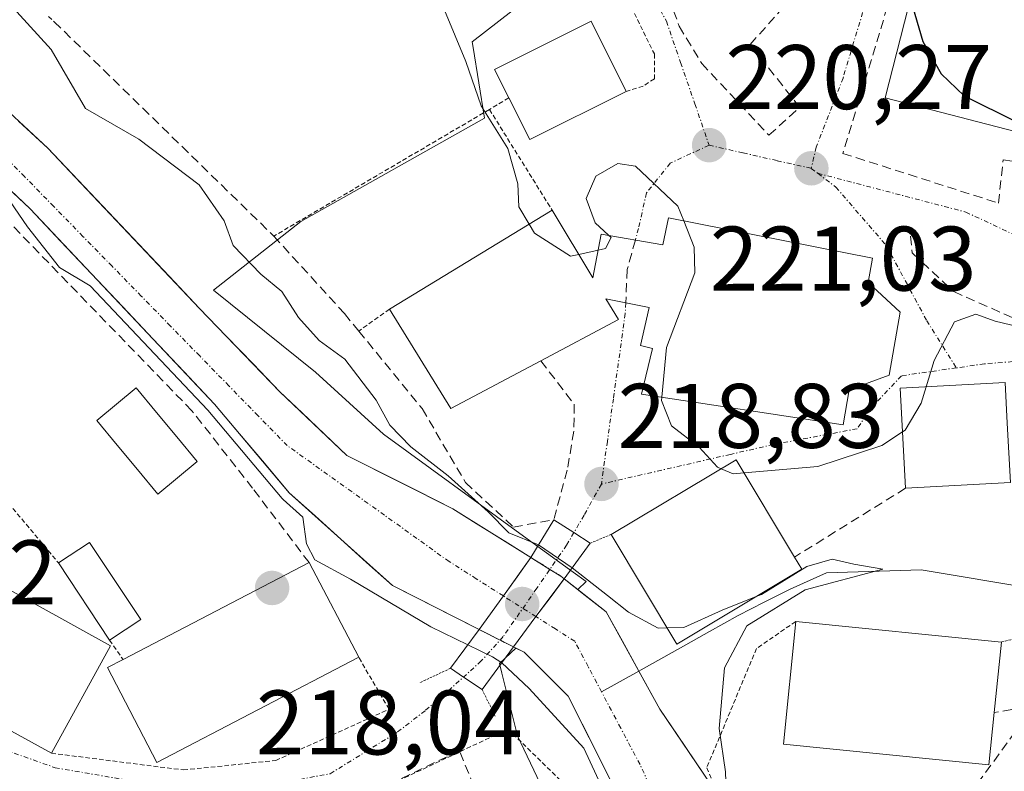
# Model space of a CAD drawing. Units: metres. Extents: x 579755 to 583177, y 4763598 to 4765952.
# Drawn here: x 582674 to 582782, y 4765461 to 4765543 of the extents above; entities that cross this region are included whole.
import ezdxf
from ezdxf.enums import TextEntityAlignment as Align

# ---------------------------------------------------------------- set-up
doc = ezdxf.new("R2010")
doc.units = ezdxf.units.M
doc.header["$MEASUREMENT"] = 0
for name, pattern in [('TRAZO_Y_PUNTO', [1, 0.5, -0.25, 0, -0.25]), ('TRAZOS', [0.75, 0.5, -0.25]), ('TRAZOS2', [0.375, 0.25, -0.125]), ('TRAZOSX2', [1.5, 1, -0.5])]:
    doc.linetypes.add(name, pattern=pattern)
for name, color, linetype, lineweight in [('Alambrada', 19, 'TRAZOS', 0), ('Carátula', 7, 'Continuous', 5), ('Corriente natural Cxs', 5, 'Continuous', 13), ('Corriente natural eje', 5, 'TRAZO_Y_PUNTO', 0), ('Corriente natural eje oculto', 252, 'TRAZO_Y_PUNTO', 0), ('Corriente natural lineal', 142, 'Continuous', 13), ('Corriente natural oculto Cxs', 252, 'Continuous', 13), ('Corriente natural superficial', 5, 'Continuous', 13), ('Corriente natural superficial oculto', 252, 'TRAZO_Y_PUNTO', 13), ('Curva de nivel maestra', 36, 'Continuous', 30), ('Curva de nivel normal', 36, 'Continuous', 0), ('Edificación', 1, 'Continuous', 13), ('Edificación Cxs', 1, 'Continuous', 13), ('Edificación religiosa', 2, 'Continuous', 13), ('Edificación religiosa Cxs', 2, 'Continuous', 13), ('Muro lineal', 1, 'TRAZOSX2', 13), ('Núcleo urbano CxS', 19, 'Continuous', 0), ('Obra de contención lineal', 1, 'TRAZOSX2', 13), ('Piscina', 142, 'Continuous', 0), ('Piscina CxS', 142, 'Continuous', 0), ('Prado CxS', 92, 'Continuous', 0), ('Puente', 1, 'Continuous', 0), ('Puente Cxs', 1, 'Continuous', 13), ('Puente esquema', 1, 'TRAZOS2', 0), ('Punto de cota en construcción elevada', 7, 'Continuous', 0), ('Punto de cota en terreno', 7, 'Continuous', 0), ('Rótulo de punto de cota en terreno', 19, 'Continuous', 0), ('Suelo desnudo CxS', 43, 'Continuous', 0), ('Valla', 19, 'TRAZOS', 0), ('Vía urbana eje', 5, 'TRAZO_Y_PUNTO', 0), ('Vía urbana eje oculto', 142, 'TRAZOSX2', 0)]:
    doc.layers.add(name, color=color, linetype=linetype, lineweight=lineweight)
doc.styles.add('Arial', font='txt', dxfattribs={"height": 0.2})

# ---------------------------------------------------------------- blocks, each defined once
blk = doc.blocks.new('5PATER')
at = {"layer": 'Carátula', "linetype": 'Continuous', "lineweight": 5}
h = blk.add_hatch(color=250, dxfattribs=at)
edge = h.paths.add_edge_path()
edge.add_ellipse((0, 0.01), major_axis=(-1.33, -1.34), ratio=0.999422, start_angle=0, end_angle=360)
blk = doc.blocks.new('5PANOT')
at = {"layer": 'Carátula', "linetype": 'Continuous', "lineweight": 5}
h = blk.add_hatch(color=1, dxfattribs=at)
edge = h.paths.add_edge_path()
edge.add_arc((0, 0), 1.89, 270.0012, 630.0012)

msp = doc.modelspace()

# ---------------------------------------------------------------- linework, layer by layer
at = {"layer": 'Alambrada', "color": 19, "linetype": 'TRAZOS', "lineweight": 0}
for points in [[(582719.3401, 4765572.5401, 221.173), (582732.1101, 4765558.1401, 220.9347), (582739.9101, 4765546.6901, 220.8621), (582743.4201, 4765539.5801, 220.9193), (582743.4201, 4765536.8501, 220.7286), (582742.1901, 4765536.0601, 220.6649), (582740.3201, 4765535.4801, 220.5728)], [(582677.2001, 4765543.6701, 215.8864), (582677.8201, 4765543.1001, 215.8766)], [(582727.5101, 4765534.7601, 220.202), (582725.3901, 4765533.5001, 220.0445)], [(582725.3901, 4765533.5001, 220.0445), (582701.8201, 4765519.6501, 216.3688)], [(582725.3901, 4765533.5001, 220.0445), (582731.7501, 4765523.2901, 220.3238), (582732.2601, 4765522.4801, 220.2336)], [(582714.4601, 4765511.6601, 217.6935), (582711.1001, 4765509.2701, 216.0853)], [(582758.8701, 4765477.5101, 216.5109), (582754.5801, 4765474.5501, 216.4138), (582749.1401, 4765461.5101, 214.8915), (582752.7905, 4765453.2506, 215.8284), (582754.1401, 4765442.5501, 215.343), (582755.7801, 4765437.2601, 214.5203)], [(582727.4201, 4765465.7401, 217.5616), (582735.4201, 4765457.9101, 216.9055), (582737.8201, 4765452.7101, 216.9289), (582739.8501, 4765445.7401, 216.9294), (582743.8901, 4765425.2701, 216.4576), (582746.3301, 4765407.1801, 215.6403), (582749.6601, 4765390.6301, 216.256), (582753.8201, 4765375.5801, 216.8895), (582754.2101, 4765358.9501, 216.7821), (582752.7801, 4765338.3901, 218.0766), (582753.7801, 4765326.7901, 218.2694), (582760.1001, 4765314.5501, 217.6642), (582762.4901, 4765306.7901, 218.2537), (582762.6601, 4765300.6301, 218.747)]]:
    msp.add_polyline3d(points, dxfattribs=at)
at = {"layer": 'Corriente natural Cxs', "color": 5, "linetype": 'Continuous', "lineweight": 13}
for points in [[(582673.9326, 4765532.2276, 213.3831), (582677.1101, 4765529.2701, 213.43125), (582680.4301, 4765525.7661, 213.46463), (582683.7501, 4765522.2621, 213.42673), (582687.0701, 4765518.7581, 213.44125), (582690.3901, 4765515.2541, 213.76857), (582693.7101, 4765511.7501, 214.08444), (582696.6301, 4765508.7101, 213.58938), (582699.5501, 4765505.6701, 213.29987), (582702.4701, 4765502.6301, 213.41573), (582704.9101, 4765500.3101, 213.54992), (582707.3501, 4765497.9901, 213.38949), (582709.7901, 4765495.6701, 213.60888), (582713.65677, 4765493.72343, 213.68393), (582717.52343, 4765491.77677, 213.88713), (582721.3901, 4765489.8301, 214.14095), (582724.23433, 4765488.0516, 214.24034), (582727.07857, 4765486.2731, 215.28089), (582729.9228, 4765484.4946, 217.33541), (582729.9201, 4765484.4901, 217.33374), (582728.4158, 4765482.39475, 216.14741), (582726.9115, 4765480.2994, 215.1982), (582724.2728, 4765476.6238, 215.049), (582721.1119, 4765478.2259, 213.97551), (582717.951, 4765479.828, 214.17041), (582714.7901, 4765481.4301, 214.40436), (582711.9701, 4765483.9701, 213.74366), (582709.1501, 4765486.5101, 214.00055), (582706.3301, 4765489.0501, 214.04773), (582703.5101, 4765491.5901, 214.82267), (582700.7901, 4765494.81677, 214.93961), (582698.0701, 4765498.04343, 215.69931), (582695.3501, 4765501.2701, 215.25298), (582691.9901, 4765504.8301, 216.33153), (582688.6301, 4765508.3901, 216.42372), (582685.2701, 4765511.9501, 215.72916), (582681.9101, 4765515.5101, 214.77075), (582678.5501, 4765519.0701, 214.11424), (582675.1901, 4765522.6301, 214.11331), (582671.5601, 4765526.0501, 214.61532)], [(582738.5901, 4765460.2301, 215.37021), (582737.05677, 4765463.2701, 214.9325), (582735.52343, 4765466.3101, 214.87342), (582733.9901, 4765469.3501, 214.62872), (582731.5901, 4765471.7501, 214.48666), (582729.1901, 4765474.1501, 214.96424), (582728.0299, 4765474.7303, 215.26944), (582730.47821, 4765478.03419, 215.15227), (582732.01416, 4765480.10714, 216.10524), (582733.5501, 4765482.1801, 216.98566), (582735.8501, 4765480.3651, 215.20597), (582738.1501, 4765478.5501, 214.47686), (582739.9201, 4765475.3401, 214.32691), (582741.6901, 4765472.1301, 213.79383), (582744.0301, 4765467.9101, 213.85238), (582745.936, 4765465.08733, 213.8999), (582747.8419, 4765462.26457, 214.51352), (582749.7478, 4765459.4418, 214.67863)]]:
    msp.add_polyline3d(points, dxfattribs=at)
at = {"layer": 'Corriente natural eje', "color": 5, "linetype": 'TRAZO_Y_PUNTO', "lineweight": 0}
for points in [[(582726.9115, 4765480.2994, 215.1982), (582723.9508, 4765482.17975, 214.4989), (582720.9901, 4765484.0601, 213.8096), (582717.4501, 4765486.5961, 213.7057), (582713.9101, 4765489.1321, 213.529), (582710.3701, 4765491.6681, 213.5274), (582706.8301, 4765494.2041, 213.3363), (582703.2901, 4765496.7401, 213.8578), (582700.1001, 4765500.00899, 214.1352), (582696.9101, 4765503.27788, 213.3993), (582693.7201, 4765506.54677, 215.0062), (582690.5301, 4765509.81566, 215.4357), (582687.3401, 4765513.08454, 214.994), (582684.1501, 4765516.35343, 214.2781), (582680.9601, 4765519.62232, 213.5453), (582677.7701, 4765522.89121, 213.2445), (582674.5801, 4765526.1601, 213.679), (582671.45343, 4765529.28677, 213.031)], [(582737.6472, 4765469.8062, 214.1619), (582736.18365, 4765472.57315, 214.0706), (582734.7201, 4765475.3401, 214.1406), (582732.59915, 4765476.68715, 214.6458), (582730.47821, 4765478.03419, 215.1523)], [(582745.4712, 4765453.9437, 214.5803), (582743.66065, 4765457.9019, 214.4871), (582741.8501, 4765461.8601, 214.4971), (582739.74865, 4765465.83315, 214.3795), (582737.6472, 4765469.8062, 214.1619)]]:
    msp.add_polyline3d(points, dxfattribs=at)
at = {"layer": 'Corriente natural eje oculto', "color": 252, "linetype": 'TRAZO_Y_PUNTO', "lineweight": 0}
msp.add_polyline3d([(582730.47821, 4765478.03419, 215.1523), (582726.9115, 4765480.2994, 215.1982)], dxfattribs=at)
at = {"layer": 'Corriente natural lineal', "color": 142, "linetype": 'Continuous', "lineweight": 13}
for points in [[(582787.5088, 4765480.8968, 216.7775), (582784.9761, 4765481.0726, 216.5062), (582780.85003, 4765481.7637, 215.9723), (582776.72397, 4765482.4548, 215.5391), (582772.5979, 4765483.1459, 215.2174), (582769.14067, 4765483.04007, 215.1936), (582765.68343, 4765482.93423, 215.1612), (582762.2262, 4765482.8284, 215.0118), (582758.255, 4765481.0335, 216.2446), (582755.41315, 4765479.6025, 216.209), (582752.5713, 4765478.1715, 214.9776), (582749.42935, 4765476.40205, 214.7704), (582746.2874, 4765474.6326, 214.1584), (582741.9673, 4765472.2194, 213.7908), (582741.71785, 4765472.08006, 213.8122)], [(582741.71785, 4765472.08006, 213.8122), (582737.6472, 4765469.8062, 214.1619)]]:
    msp.add_polyline3d(points, dxfattribs=at)
at = {"layer": 'Corriente natural oculto Cxs', "color": 252, "linetype": 'Continuous', "lineweight": 13}
msp.add_polyline3d([(582733.5501, 4765482.1801, 216.98566), (582732.01416, 4765480.10714, 216.10524), (582730.47821, 4765478.03419, 215.15227), (582728.0299, 4765474.7303, 215.26944), (582726.5528, 4765475.4747, 215.50005), (582724.2801, 4765476.6201, 215.05104), (582724.2728, 4765476.6238, 215.049), (582726.9115, 4765480.2994, 215.1982), (582728.4158, 4765482.39475, 216.14741), (582729.9201, 4765484.4901, 217.33374), (582729.9228, 4765484.4946, 217.33541), (582729.9301, 4765484.4901, 217.34013), (582731.9998, 4765483.2076, 217.99719), (582733.1901, 4765482.4701, 217.25689), (582733.5447, 4765482.1844, 216.98972), (582733.5501, 4765482.1801, 216.98566)], close=True, dxfattribs=at)
at = {"layer": 'Corriente natural superficial', "color": 5, "linetype": 'Continuous', "lineweight": 13}
for points in [[(582673.9326, 4765532.2276, 213.3831), (582677.1101, 4765529.2701, 213.4313), (582680.4301, 4765525.7661, 213.4646), (582683.7501, 4765522.2621, 213.4267), (582687.0701, 4765518.7581, 213.4413), (582690.3901, 4765515.2541, 213.7686), (582693.7101, 4765511.7501, 214.0844), (582696.6301, 4765508.7101, 213.5894), (582699.5501, 4765505.6701, 213.2999), (582702.4701, 4765502.6301, 213.4157), (582704.9101, 4765500.3101, 213.5499), (582707.3501, 4765497.9901, 213.3895), (582709.7901, 4765495.6701, 213.6089), (582713.65677, 4765493.72343, 213.6839), (582717.52343, 4765491.77677, 213.8871), (582721.3901, 4765489.8301, 214.1409), (582724.23433, 4765488.0516, 214.2403), (582727.07857, 4765486.2731, 215.2809), (582729.9228, 4765484.4946, 217.3354)], [(582724.2728, 4765476.6238, 215.049), (582721.1119, 4765478.2259, 213.9755), (582717.951, 4765479.828, 214.1704), (582714.7901, 4765481.4301, 214.4044), (582711.9701, 4765483.9701, 213.7437), (582709.1501, 4765486.5101, 214.0006), (582706.3301, 4765489.0501, 214.0477), (582703.5101, 4765491.5901, 214.8227), (582700.7901, 4765494.81677, 214.9396), (582698.0701, 4765498.04343, 215.6993), (582695.3501, 4765501.2701, 215.253), (582691.9901, 4765504.8301, 216.3315), (582688.6301, 4765508.3901, 216.4237), (582685.2701, 4765511.9501, 215.7292), (582681.9101, 4765515.5101, 214.7708), (582678.5501, 4765519.0701, 214.1142), (582675.1901, 4765522.6301, 214.1133), (582671.5601, 4765526.0501, 214.6153)], [(582729.9228, 4765484.4946, 217.3354), (582729.9201, 4765484.4901, 217.3337), (582728.4158, 4765482.39475, 216.1474), (582726.9115, 4765480.2994, 215.1982)], [(582729.9228, 4765484.4946, 217.3354), (582729.9201, 4765484.4901, 217.3337), (582728.4158, 4765482.39475, 216.1474), (582726.9115, 4765480.2994, 215.1982)], [(582730.47821, 4765478.03419, 215.1523), (582732.01416, 4765480.10714, 216.1052), (582733.5501, 4765482.1801, 216.9857)], [(582730.47821, 4765478.03419, 215.1523), (582732.01416, 4765480.10714, 216.1052), (582733.5501, 4765482.1801, 216.9857)], [(582733.5501, 4765482.1801, 216.9857), (582735.8501, 4765480.3651, 215.206), (582738.1501, 4765478.5501, 214.4769), (582739.9201, 4765475.3401, 214.3269), (582741.6901, 4765472.1301, 213.7938), (582741.71785, 4765472.08006, 213.7945)], [(582726.9115, 4765480.2994, 215.1982), (582724.2728, 4765476.6238, 215.049)], [(582726.9115, 4765480.2994, 215.1982), (582724.2728, 4765476.6238, 215.049)], [(582728.0299, 4765474.7303, 215.2694), (582730.47821, 4765478.03419, 215.1523)], [(582728.0299, 4765474.7303, 215.2694), (582730.47821, 4765478.03419, 215.1523)], [(582740.82588, 4765453.0007, 215.4862), (582739.95439, 4765455.81867, 215.5135), (582738.5901, 4765460.2301, 215.3702), (582737.05677, 4765463.2701, 214.9325), (582735.52343, 4765466.3101, 214.8734), (582733.9901, 4765469.3501, 214.6287), (582731.5901, 4765471.7501, 214.4867), (582729.1901, 4765474.1501, 214.9642), (582728.0299, 4765474.7303, 215.2694)], [(582741.71785, 4765472.08006, 213.7945), (582744.0301, 4765467.9101, 213.8524), (582745.936, 4765465.08733, 213.8999), (582747.8419, 4765462.26457, 214.5135), (582749.7478, 4765459.4418, 214.6786)]]:
    msp.add_polyline3d(points, dxfattribs=at)
at = {"layer": 'Corriente natural superficial oculto', "color": 252, "linetype": 'TRAZO_Y_PUNTO', "lineweight": 13}
for points in [[(582729.9228, 4765484.4946, 217.3354), (582729.9301, 4765484.4901, 217.3401), (582731.9998, 4765483.2076, 217.9972), (582733.1901, 4765482.4701, 217.2569), (582733.5447, 4765482.1844, 216.9897), (582733.5501, 4765482.1801, 216.9857)], [(582728.0299, 4765474.7303, 215.2694), (582726.5528, 4765475.4747, 215.5001), (582724.2801, 4765476.6201, 215.051), (582724.2728, 4765476.6238, 215.049)]]:
    msp.add_polyline3d(points, dxfattribs=at)
at = {"layer": 'Curva de nivel maestra', "color": 36, "linetype": 'Continuous', "lineweight": 30}
msp.add_polyline3d([(582761.9618, 4765560.7404, 225), (582762.76, 4765560.97, 225), (582764.42, 4765560.8, 225), (582765.02, 4765558.3, 225), (582766.9, 4765553.6, 225), (582770.14, 4765550.7, 225), (582771.44, 4765545.43, 225), (582772.75, 4765540.94, 225), (582774.78, 4765537.38, 225), (582777.29, 4765534.99, 225), (582783.08, 4765532.11, 225), (582796.05, 4765527.61, 225), (582804.32, 4765524.59, 225), (582810.61, 4765523.29, 225), (582815.27, 4765521.41, 225), (582819.96, 4765518.65, 225), (582820.595, 4765517.569, 225)], dxfattribs=at)
at = {"layer": 'Curva de nivel normal', "color": 36, "linetype": 'Continuous', "lineweight": 0}
for points in [[(582729.733, 4765520.9439, 220), (582728.6, 4765522.87, 220), (582728.48, 4765525.36, 220), (582727.4, 4765529.22, 220), (582724.49, 4765533.89, 220), (582722.81, 4765538.75, 220), (582719.31, 4765547.2, 220), (582715.14, 4765553.93, 220), (582712.35, 4765557.64, 220), (582710.14, 4765562.13, 220), (582708.81, 4765563.58, 220), (582706.14, 4765564.41, 220), (582704.4, 4765566.67, 220), (582702.22, 4765568.82, 220), (582699.49, 4765572.9, 220), (582694.78, 4765578.61, 220), (582692.61, 4765582.35, 220), (582690.8, 4765583.74, 220), (582689.62, 4765587.38, 220), (582689.56, 4765590.82, 220), (582688.59, 4765593.03, 220), (582687.2299, 4765594.1005, 220)], [(582673.73, 4765544.18, 215), (582677.49, 4765540.06, 215), (582681.24, 4765533.61, 215), (582687.08, 4765530.24, 215), (582693.65, 4765525.26, 215), (582696.4, 4765521.34, 215), (582697.37, 4765518.64, 215), (582700.39, 4765515.48, 215), (582702.69, 4765513.59, 215), (582704.51, 4765510.75, 215), (582706.78, 4765508.23, 215), (582709.58, 4765506.18, 215), (582713.01, 4765501.7, 215), (582714.51, 4765498.98, 215), (582716.79, 4765496.6, 215), (582720.89, 4765493.45, 215), (582725.24, 4765489.48, 215), (582727.5039, 4765487.2017, 215), (582730.7608, 4765485.8823, 215)], [(582746.6267, 4765521.3341, 220), (582746, 4765522.94, 220), (582741.36, 4765527.3, 220), (582739.44, 4765527.6, 220), (582737.04, 4765526.22, 220), (582735.97, 4765523.77, 220), (582736.96, 4765521.12, 220), (582738.4186, 4765519.7377, 220)], [(582671.97, 4765524.92, 215), (582674.89, 4765520.66, 215), (582678.4, 4765516.22, 215), (582681.7432, 4765514.23, 215), (582694.6036, 4765500.6041, 0), (582702.7455, 4765490.9456, 0), (582702.8408, 4765490.8471, 0), (582705.0048, 4765488.898, 215), (582705.4, 4765486, 215), (582706.32, 4765484.26, 215), (582710.2, 4765482.14, 215), (582719, 4765476.93, 215), (582723.0406, 4765474.9597, 215)], [(582735.171, 4765517.6392, 220), (582734.27, 4765517.44, 220), (582730.3, 4765519.98, 220), (582729.733, 4765520.9439, 220)], [(582744.2269, 4765502.0451, 220), (582744.76, 4765507.46, 220), (582747.85, 4765515.62, 220), (582747.76, 4765518.43, 220), (582746.6267, 4765521.3341, 220)], [(582738.4186, 4765519.7377, 220), (582738.68, 4765519.49, 220), (582738.07, 4765518.28, 220), (582737.2706, 4765518.1033, 220)], [(582737.2706, 4765518.1033, 220), (582735.171, 4765517.6392, 220)], [(582802.1259, 4765500.5065, 220), (582802.43, 4765502.28, 220), (582799.18, 4765504.17, 220), (582793.78, 4765506.05, 220), (582785.85, 4765509.12, 220), (582780.68, 4765510.34, 220), (582778.54, 4765511.13, 220), (582776.21, 4765510.26, 220), (582774.02, 4765506.06, 220), (582773.1412, 4765503.1637, 220)], [(582773.1412, 4765503.1637, 220), (582772.6, 4765501.38, 220), (582770.84, 4765498.42, 220), (582770.5493, 4765498.2296, 220)], [(582750.7184, 4765494.211, 220), (582750.31, 4765494.38, 220), (582748.32, 4765496.56, 220), (582745.31, 4765498.92, 220), (582744.19, 4765501.67, 220), (582744.2269, 4765502.0451, 220)], [(582770.5493, 4765498.2296, 220), (582768.29, 4765496.75, 220), (582761.27, 4765494.46, 220), (582753.2299, 4765493.7624, 220)], [(582753.2299, 4765493.7624, 220), (582752.05, 4765493.66, 220), (582750.7184, 4765494.211, 220)], [(582730.7608, 4765485.8823, 215), (582734.4181, 4765483.3647, 215)], [(582757.2802, 4765438.2482, 215), (582757.27, 4765438.36, 215), (582755.08, 4765442.69, 215), (582754.0835, 4765443.5332, 215), (582751.3258, 4765456.7704, 215), (582751.18, 4765461.08, 215), (582750.5, 4765465.82, 215), (582751.1, 4765472.44, 215), (582753.52, 4765477.04, 215), (582759.9, 4765480.97, 215), (582768.4, 4765483.22, 215), (582765.24, 4765483.76, 215), (582762.85, 4765484.32, 215), (582760.09, 4765483.52, 215), (582755.14, 4765480.47, 215), (582754.5622, 4765480.2376, 215)], [(582744.8171, 4765476.8016, 215), (582743.83, 4765476.77, 215), (582740.58, 4765478.52, 215), (582738.29, 4765480.36, 215), (582734.4181, 4765483.3647, 215)], [(582754.5622, 4765480.2376, 215), (582750.84, 4765478.74, 215), (582746.64, 4765476.86, 215), (582744.8171, 4765476.8016, 215)], [(582723.0406, 4765474.9597, 215), (582725.71, 4765473.65, 215), (582726.7491, 4765473.0006, 215)], [(582726.7491, 4765473.0006, 215), (582729.7271, 4765470.1877, 215), (582735.7271, 4765463.6577, 215), (582737.7697, 4765459.1559, 215), (582739.8864, 4765452.409, 215), (582742.1353, 4765445.0006, 215), (582744.7812, 4765435.6079, 215), (582746.1041, 4765430.7131, 215), (582746.8979, 4765425.4214, 215), (582747.5593, 4765417.8808, 215), (582748.3531, 4765410.6047, 215), (582750.38, 4765397.66, 215), (582752.48, 4765391.87, 215), (582753.21, 4765388.64, 215), (582754.53, 4765384.75, 215), (582755.406, 4765381.2775, 215), (582755.6291, 4765377.3994, 215), (582756.952, 4765370.6526, 215)]]:
    msp.add_polyline3d(points, dxfattribs=at)
at = {"layer": 'Edificación', "color": 1, "linetype": 'Continuous', "lineweight": 13}
for points in [[(582740.3201, 4765535.4801, 220.5728), (582729.7901, 4765530.2201, 220.13), (582727.5101, 4765534.7601, 220.202), (582725.9601, 4765537.8701, 220.1813), (582736.5101, 4765543.1401, 220.7802), (582740.3201, 4765535.4801, 220.5728)], [(582782.3301, 4765492.6901, 217.3031), (582770.8701, 4765492.0801, 218.1655), (582770.3001, 4765503.0101, 220.2627), (582781.7601, 4765503.6301, 219.0006), (582781.9901, 4765499.1901, 218.5721), (582782.3301, 4765492.6901, 217.3031)], [(582759.5501, 4765483.2201, 215.6935), (582745.8701, 4765475.0401, 214.3002), (582738.7101, 4765487.0201, 218.4277), (582752.3701, 4765495.2001, 220.1387), (582758.7401, 4765484.5501, 216.5708), (582759.5501, 4765483.2201, 215.6935)], [(582687.2801, 4765477.7101, 217.7316), (582683.8701, 4765475.4601, 218.4595), (582678.3001, 4765483.9101, 217.9934), (582681.6701, 4765486.1501, 217.4524), (582687.2801, 4765477.7101, 217.7316)], [(582711.1001, 4765473.5901, 217.3864), (582689.0501, 4765462.0901, 218.2293), (582683.6401, 4765472.4601, 218.7117), (582685.3401, 4765473.3501, 218.4597), (582705.6901, 4765483.9401, 215.442), (582711.1001, 4765473.5901, 217.3864)], [(582683.9801, 4765474.8601, 218.4935), (582677.5101, 4765463.1001, 218.7236), (582664.7801, 4765470.1101, 218.5419), (582671.2601, 4765481.8801, 218.1743), (582683.9801, 4765474.8601, 218.4935)], [(582780.5501, 4765467.5501, 219.454), (582779.9801, 4765461.8201, 219.3004), (582757.5301, 4765464.0901, 218.304), (582758.8701, 4765477.5101, 216.5109), (582781.3501, 4765475.2601, 218.0136), (582780.5501, 4765467.5501, 219.454)]]:
    msp.add_polyline3d(points, dxfattribs=at)
at = {"layer": 'Edificación Cxs', "color": 1, "linetype": 'Continuous', "lineweight": 13}
for points in [[(582740.3201, 4765535.4801, 220.57278), (582729.7901, 4765530.2201, 220.13002), (582727.5101, 4765534.7601, 220.20195), (582725.9601, 4765537.8701, 220.18134), (582736.5101, 4765543.1401, 220.78024), (582740.3201, 4765535.4801, 220.57278)], [(582782.3301, 4765492.6901, 217.3031), (582770.8701, 4765492.0801, 218.16546), (582770.3001, 4765503.0101, 220.26272), (582781.7601, 4765503.6301, 219.00063), (582781.9901, 4765499.1901, 218.57211), (582782.3301, 4765492.6901, 217.3031)], [(582759.5501, 4765483.2201, 215.69353), (582745.8701, 4765475.0401, 214.30022), (582738.7101, 4765487.0201, 218.4277), (582752.3701, 4765495.2001, 220.13872), (582758.7401, 4765484.5501, 216.57081), (582759.5501, 4765483.2201, 215.69353)], [(582687.2801, 4765477.7101, 217.73163), (582683.8701, 4765475.4601, 218.45946), (582678.3001, 4765483.9101, 217.9934), (582681.6701, 4765486.1501, 217.45241), (582687.2801, 4765477.7101, 217.73163)], [(582711.1001, 4765473.5901, 217.38638), (582689.0501, 4765462.0901, 218.22932), (582683.6401, 4765472.4601, 218.71165), (582685.3401, 4765473.3501, 218.45973), (582705.6901, 4765483.9401, 215.442), (582711.1001, 4765473.5901, 217.38638)], [(582683.9801, 4765474.8601, 218.49354), (582677.5101, 4765463.1001, 218.72358), (582664.7801, 4765470.1101, 218.54193), (582671.2601, 4765481.8801, 218.17428), (582683.9801, 4765474.8601, 218.49354)], [(582780.5501, 4765467.5501, 219.45396), (582779.9801, 4765461.8201, 219.30039), (582757.5301, 4765464.0901, 218.30398), (582758.8701, 4765477.5101, 216.51094), (582781.3501, 4765475.2601, 218.0136), (582780.5501, 4765467.5501, 219.45396)]]:
    msp.add_polyline3d(points, close=True, dxfattribs=at)
at = {"layer": 'Edificación religiosa', "color": 2, "linetype": 'Continuous', "lineweight": 13}
msp.add_polyline3d([(582732.2601, 4765522.4801, 220.2336), (582736.7101, 4765515.0801, 219.6579), (582737.6001, 4765519.8801, 219.8931), (582744.3301, 4765518.7101, 219.7938), (582744.9801, 4765521.6601, 219.8615), (582767.2601, 4765517.2501, 221.1247), (582766.7801, 4765514.5701, 221.0603), (582770.3001, 4765511.3401, 220.6747), (582769.1001, 4765504.4601, 220.4349), (582764.7301, 4765502.8401, 220.6265), (582764.0701, 4765499.0201, 220.5753), (582742.0301, 4765502.3801, 219.3021), (582743.2101, 4765507.3501, 219.578), (582741.9201, 4765507.6901, 219.4273), (582742.8501, 4765511.8501, 219.5998), (582738.1201, 4765512.7801, 219.4955), (582739.5101, 4765510.5201, 219.4137), (582731.0101, 4765506.0101, 219.1524), (582721.1901, 4765500.7901, 217.8328), (582714.4601, 4765511.6601, 217.6935), (582732.2601, 4765522.4801, 220.2336)], dxfattribs=at)
at = {"layer": 'Edificación religiosa Cxs', "color": 2, "linetype": 'Continuous', "lineweight": 13}
msp.add_polyline3d([(582732.2601, 4765522.4801, 220.2336), (582736.7101, 4765515.0801, 219.65792), (582737.6001, 4765519.8801, 219.89307), (582744.3301, 4765518.7101, 219.79378), (582744.9801, 4765521.6601, 219.86152), (582767.2601, 4765517.2501, 221.12467), (582766.7801, 4765514.5701, 221.0603), (582770.3001, 4765511.3401, 220.67472), (582769.1001, 4765504.4601, 220.43493), (582764.7301, 4765502.8401, 220.6265), (582764.0701, 4765499.0201, 220.5753), (582742.0301, 4765502.3801, 219.30212), (582743.2101, 4765507.3501, 219.57805), (582741.9201, 4765507.6901, 219.42731), (582742.8501, 4765511.8501, 219.59982), (582738.1201, 4765512.7801, 219.49552), (582739.5101, 4765510.5201, 219.41374), (582731.0101, 4765506.0101, 219.15237), (582721.1901, 4765500.7901, 217.83276), (582714.4601, 4765511.6601, 217.69354), (582732.2601, 4765522.4801, 220.2336)], close=True, dxfattribs=at)
at = {"layer": 'Muro lineal', "color": 1, "linetype": 'TRAZOSX2', "lineweight": 13}
for points in [[(582677.8201, 4765543.1001, 215.8766), (582701.8201, 4765519.6501, 216.3688)], [(582705.6901, 4765483.9401, 215.442), (582699.5101, 4765492.0701, 216.0851), (582692.8701, 4765500.5501, 216.5837), (582661.2701, 4765533.1801, 215.7559), (582646.9801, 4765516.2301, 217.2351), (582644.0701, 4765513.7901, 217.3631), (582638.9401, 4765509.5101, 217.3942), (582646.4201, 4765490.9401, 217.4705)], [(582731.0101, 4765506.0101, 219.1524), (582734.6701, 4765501.2601, 219.043), (582734.6201, 4765498.3101, 218.9783), (582733.9001, 4765494.0601, 218.8605), (582732.4201, 4765488.6301, 218.6037)], [(582765.8001, 4765443.8601, 218.4904), (582769.1001, 4765446.3901, 218.8407), (582784.0301, 4765467.0901, 219.7469), (582783.9801, 4765468.1401, 219.7975), (582780.5501, 4765467.5501, 219.454)], [(582738.9101, 4765430.3301, 217.8037), (582730.3201, 4765443.4001, 218.1868), (582729.4101, 4765445.6201, 218.2819), (582722.1101, 4765463.3701, 217.936), (582704.1901, 4765454.7901, 218.3794)]]:
    msp.add_polyline3d(points, dxfattribs=at)
at = {"layer": 'Núcleo urbano CxS', "color": 19, "linetype": 'Continuous', "lineweight": 0}
for points in [[(582609.4736, 4765631.5541, 213.09893), (582609.1332, 4765622.5302, 213.30668), (582611.3901, 4765610.1901, 212.80585), (582612.6999, 4765605.8752, 212.69643), (582614.5501, 4765599.7801, 212.92286), (582618.7201, 4765593.6001, 212.84965), (582619.9839, 4765592.2151, 212.85974), (582639.7801, 4765570.5201, 213.46293), (582652.2001, 4765555.2501, 213.12738), (582659.7225, 4765546.5253, 213.82172), (582670.2791, 4765535.6282, 213.4617), (582677.1101, 4765529.2701, 213.53842), (582680.7382, 4765525.4409, 213.37597), (582693.7101, 4765511.7501, 213.45674), (582702.4701, 4765502.6301, 213.29487), (582709.7901, 4765495.6701, 213.56702), (582721.3901, 4765489.8301, 214.48382), (582729.9228, 4765484.4946, 216.35138), (582729.9301, 4765484.4901, 216.34691), (582731.9998, 4765483.2076, 214.87105), (582733.1901, 4765482.4701, 214.27453), (582733.5447, 4765482.1844, 214.3094), (582733.5501, 4765482.1801, 214.30987), (582735.0397, 4765481.0046, 214.36557)], [(582749.7478, 4765459.4418, 216.07092), (582744.0301, 4765467.9101, 214.07191), (582741.6901, 4765472.1301, 213.80698), (582738.1501, 4765478.5501, 214.07318), (582735.0397, 4765481.0046, 214.36557), (582735.9629, 4765481.8791, 214.59416), (582734.5491, 4765482.9065, 214.73529), (582728.7207, 4765487.1419, 217.82218), (582713.7993, 4765497.9849, 214.09084), (582706.3771, 4765504.7599, 214.13443), (582695.2363, 4765513.7505, 213.38242), (582704.7757, 4765521.2503, 217.41256), (582724.8589, 4765532.5467, 219.98738), (582723.6163, 4765540.2605, 220.1615), (582723.5153, 4765540.8861, 220.16643), (582738.8795, 4765552.8383, 221.23421), (582712.6649, 4765583.7715, 221.60526), (582712.6445, 4765583.8041, 221.60575), (582764.5053, 4765614.8783, 232.39977), (582770.2631, 4765618.3283, 235.36223), (582793.8153, 4765581.8697, 236.8435)], [(582770.2631, 4765618.3283, 235.36223), (582764.5053, 4765614.8783, 232.39977), (582712.6445, 4765583.8041, 221.60575), (582712.6649, 4765583.7715, 221.60526), (582738.8795, 4765552.8383, 221.23421), (582723.5153, 4765540.8861, 220.16643), (582723.6163, 4765540.2605, 220.1615), (582724.8589, 4765532.5467, 219.98738), (582704.7757, 4765521.2503, 217.41256), (582695.2363, 4765513.7505, 213.38242), (582706.3771, 4765504.7599, 214.13443), (582713.7993, 4765497.9849, 214.09084), (582728.7207, 4765487.1419, 217.82218), (582734.5491, 4765482.9065, 214.73529), (582735.9629, 4765481.8791, 214.59416), (582735.0397, 4765481.0046, 214.36557)], [(582770.2631, 4765618.3283, 235.36223), (582764.5053, 4765614.8783, 232.39977), (582712.6445, 4765583.8041, 221.60575), (582712.6649, 4765583.7715, 221.60526), (582738.8795, 4765552.8383, 221.23421), (582723.5153, 4765540.8861, 220.16643), (582723.6163, 4765540.2605, 220.1615), (582724.8589, 4765532.5467, 219.98738), (582704.7757, 4765521.2503, 217.41256), (582695.2363, 4765513.7505, 213.38242), (582706.3771, 4765504.7599, 214.13443), (582713.7993, 4765497.9849, 214.09084), (582728.7207, 4765487.1419, 217.82218), (582734.5491, 4765482.9065, 214.73529), (582735.9629, 4765481.8791, 214.59416), (582735.0397, 4765481.0046, 214.36557)], [(582770.2631, 4765618.3283, 235.36223), (582793.8153, 4765581.8697, 236.8435), (582788.9737, 4765575.0953, 233.66132), (582774.7771, 4765562.8361, 228.07649), (582772.9419, 4765551.6827, 226.39153), (582772.8887, 4765551.3591, 226.34709), (582768.6491, 4765534.7663, 223.09095), (582796.0721, 4765527.6679, 223.65447), (582826.7223, 4765521.5357, 226.90267), (582853.1789, 4765512.1805, 226.97501), (582863.9387, 4765508.5469, 228.43608), (582864.7263, 4765508.6151, 228.54371), (582876.0873, 4765509.5997, 229.61664), (582876.8477, 4765497.3699, 226.35172)], [(582597.1339, 4765576.5195, 219.52401), (582608.2507, 4765581.1781, 217.66321), (582612.7249, 4765583.0531, 216.45398), (582618.1947, 4765585.3455, 213.73686), (582635.2701, 4765566.6301, 213.09523), (582647.6301, 4765551.4301, 213.76316), (582660.6701, 4765536.3101, 214.94563), (582675.1901, 4765522.6301, 214.47965), (582695.3501, 4765501.2701, 215.49125), (582703.5101, 4765491.5901, 215.24627), (582714.7901, 4765481.4301, 215.17284), (582724.2728, 4765476.6238, 215.45475), (582724.2801, 4765476.6201, 215.45516), (582726.5528, 4765475.4747, 215.4671), (582728.0299, 4765474.7303, 215.38404), (582728.2822, 4765474.6041, 215.369), (582726.4887, 4765472.9055, 216.4832), (582726.7523, 4765471.8505, 216.73208), (582728.4673, 4765464.9833, 217.61105), (582737.9903, 4765444.9173, 217.48405)], [(582618.1947, 4765585.3455, 213.73686), (582635.2701, 4765566.6301, 213.09523), (582647.6301, 4765551.4301, 213.76316), (582660.6701, 4765536.3101, 214.94563), (582675.1901, 4765522.6301, 214.47965), (582695.3501, 4765501.2701, 215.49125), (582703.5101, 4765491.5901, 215.24627), (582714.7901, 4765481.4301, 215.17284), (582724.2728, 4765476.6238, 215.45475), (582724.2801, 4765476.6201, 215.45516), (582726.5528, 4765475.4747, 215.4671), (582728.0299, 4765474.7303, 215.38404), (582728.2822, 4765474.6041, 215.369)], [(582788.9737, 4765575.0953, 233.66132), (582774.7771, 4765562.8361, 228.07649), (582772.9419, 4765551.6827, 226.39153), (582772.8887, 4765551.3591, 226.34709), (582768.6491, 4765534.7663, 223.09095), (582796.0721, 4765527.6679, 223.65447)], [(582738.8795, 4765552.8383, 221.23421), (582723.5153, 4765540.8861, 220.16643), (582723.6163, 4765540.2605, 220.1615), (582724.8589, 4765532.5467, 219.98738), (582704.7757, 4765521.2503, 217.41256), (582695.2363, 4765513.7505, 213.38242), (582706.3771, 4765504.7599, 214.13443), (582713.7993, 4765497.9849, 214.09084), (582728.7207, 4765487.1419, 217.82218), (582734.5491, 4765482.9065, 214.73529), (582735.9629, 4765481.8791, 214.59416), (582735.0397, 4765481.0046, 214.36557), (582735.0397, 4765481.0046, 214.36557), (582733.5501, 4765482.1801, 214.30987), (582733.5447, 4765482.1844, 214.3094), (582733.1901, 4765482.4701, 214.27453), (582731.9998, 4765483.2076, 214.87105), (582729.9301, 4765484.4901, 216.34691), (582729.9228, 4765484.4946, 216.35138), (582721.3901, 4765489.8301, 214.48382), (582709.7901, 4765495.6701, 213.56702), (582702.4701, 4765502.6301, 213.29487), (582693.7101, 4765511.7501, 213.45674), (582680.7382, 4765525.4409, 213.37597), (582677.1101, 4765529.2701, 213.53842), (582670.2791, 4765535.6282, 213.4617)], [(582735.0397, 4765481.0046, 214.36557), (582738.1501, 4765478.5501, 214.07318), (582741.6901, 4765472.1301, 213.80698), (582744.0301, 4765467.9101, 214.07191), (582749.7478, 4765459.4418, 216.07092), (582753.7165, 4765440.3918, 214.68379), (582756.8936, 4765429.0735, 215.63641), (582757.9499, 4765425.3105, 215.71319), (582758.7436, 4765417.6376, 215.6829), (582759.2842, 4765412.6637, 215.38939)], [(582728.2822, 4765474.6041, 215.369), (582726.4887, 4765472.9055, 216.4832), (582726.7523, 4765471.8505, 216.73208), (582728.4673, 4765464.9833, 217.61105), (582737.9903, 4765444.9173, 217.48405)]]:
    msp.add_polyline3d(points, dxfattribs=at)
at = {"layer": 'Obra de contención lineal', "color": 1, "linetype": 'TRAZOSX2', "lineweight": 13}
for points in [[(582741.9601, 4765554.1801, 221.4374), (582746.1401, 4765542.6101, 221.0585), (582748.5901, 4765538.5401, 221.2665), (582755.9401, 4765530.6901, 221.0791), (582759.3001, 4765533.7301, 221.4733), (582753.9001, 4765540.6101, 222.0782), (582759.3001, 4765546.6901, 222.8265), (582757.1001, 4765548.8401, 223.2274)], [(582770.6201, 4765550.4601, 225.0125), (582764.0301, 4765528.6901, 221.3982), (582781.0301, 4765523.2601, 222.2499), (582781.5501, 4765527.9801, 223.5522), (582812.1001, 4765523.5801, 225.7462), (582811.6801, 4765519.8801, 224.4562)], [(582701.8201, 4765519.6501, 216.3688), (582709.5501, 4765511.1801, 216.2522), (582711.1001, 4765509.2701, 216.0853), (582718.0301, 4765500.7901, 216.6376), (582722.7801, 4765492.7101, 215.5785), (582728.0301, 4765487.8301, 215.8181), (582732.4201, 4765488.6301, 218.6037)], [(582771.4201, 4765519.6601, 221.0718), (582771.5901, 4765517.8201, 220.9683), (582776.1401, 4765513.5801, 220.5334), (582783.3501, 4765510.3801, 220.35), (582795.2201, 4765506.5401, 220.768), (582810.1769, 4765502.0631, 221.1006)], [(582770.8701, 4765492.0801, 218.1655), (582758.7401, 4765484.5501, 216.5708)]]:
    msp.add_polyline3d(points, dxfattribs=at)
at = {"layer": 'Piscina', "color": 142, "linetype": 'Continuous', "lineweight": 0}
msp.add_polyline3d([(582689.135, 4765491.4341, 217.1855), (582686.91247, 4765494.11523, 217.1704), (582684.68993, 4765496.79637, 217.1617), (582682.4674, 4765499.4775, 217.0496), (582684.62125, 4765501.2629, 217.0588), (582686.7751, 4765503.0483, 217.02), (582688.9976, 4765500.36717, 217.142), (582691.2201, 4765497.68603, 217.2186), (582693.4426, 4765495.0049, 217.0782), (582691.2888, 4765493.2195, 217.2249), (582689.135, 4765491.4341, 217.1855)], dxfattribs=at)
at = {"layer": 'Piscina CxS', "color": 142, "linetype": 'Continuous', "lineweight": 0}
msp.add_polyline3d([(582693.4426, 4765495.0049, 217.07815), (582691.2888, 4765493.2195, 217.22487), (582689.135, 4765491.4341, 217.18554), (582686.91247, 4765494.11523, 217.17036), (582684.68993, 4765496.79637, 217.16168), (582682.4674, 4765499.4775, 217.04964), (582684.62125, 4765501.2629, 217.05875), (582686.7751, 4765503.0483, 217.01997), (582688.9976, 4765500.36717, 217.14203), (582691.2201, 4765497.68603, 217.2186), (582693.4426, 4765495.0049, 217.07815)], close=True, dxfattribs=at)
at = {"layer": 'Prado CxS', "color": 92, "linetype": 'Continuous', "lineweight": 0}
for points in [[(582876.0873, 4765509.5997, 229.61664), (582864.7263, 4765508.6151, 228.54371), (582863.9387, 4765508.5469, 228.43608), (582853.1789, 4765512.1805, 226.97501), (582826.7223, 4765521.5357, 226.90267), (582796.0721, 4765527.6679, 223.65447), (582768.6491, 4765534.7663, 223.09095), (582772.8887, 4765551.3591, 226.34709), (582772.9419, 4765551.6827, 226.39153), (582774.7771, 4765562.8361, 228.07649), (582788.9737, 4765575.0953, 233.66132), (582793.8153, 4765581.8697, 236.8435), (582770.2631, 4765618.3283, 235.36223), (582761.1597, 4765629.2087, 233.85151)], [(582770.2631, 4765618.3283, 235.36223), (582793.8153, 4765581.8697, 236.8435), (582788.9737, 4765575.0953, 233.66132), (582774.7771, 4765562.8361, 228.07649), (582772.9419, 4765551.6827, 226.39153), (582772.8887, 4765551.3591, 226.34709), (582768.6491, 4765534.7663, 223.09095), (582796.0721, 4765527.6679, 223.65447), (582826.7223, 4765521.5357, 226.90267), (582853.1789, 4765512.1805, 226.97501), (582863.9387, 4765508.5469, 228.43608), (582864.7263, 4765508.6151, 228.54371), (582876.0873, 4765509.5997, 229.61664), (582876.8477, 4765497.3699, 226.35172)], [(582753.1821, 4765360.0195, 216.16894), (582750.7287, 4765378.1771, 217.11114), (582747.6693, 4765392.2919, 215.6857), (582743.7167, 4765408.6225, 216.22031), (582739.4607, 4765423.6715, 217.57564), (582739.2319, 4765426.9803, 217.52144), (582737.9903, 4765444.9173, 217.48405), (582728.4673, 4765464.9833, 217.61105), (582726.7523, 4765471.8505, 216.73208), (582726.4887, 4765472.9055, 216.4832), (582728.2822, 4765474.6041, 215.369), (582729.1901, 4765474.1501, 215.29188), (582733.9901, 4765469.3501, 215.14417), (582738.5901, 4765460.2301, 215.11118), (582748.1401, 4765429.3501, 214.39233), (582749.1001, 4765411.9101, 214.52235), (582759.0601, 4765370.3101, 214.89095)], [(582728.2822, 4765474.6041, 215.369), (582726.4887, 4765472.9055, 216.4832), (582726.7523, 4765471.8505, 216.73208), (582728.4673, 4765464.9833, 217.61105), (582737.9903, 4765444.9173, 217.48405)], [(582728.2822, 4765474.6041, 215.369), (582729.1901, 4765474.1501, 215.29188), (582733.9901, 4765469.3501, 215.14417), (582738.5901, 4765460.2301, 215.11118), (582748.1401, 4765429.3501, 214.39233), (582749.1001, 4765411.9101, 214.52235), (582759.0601, 4765370.3101, 214.89095)]]:
    msp.add_polyline3d(points, dxfattribs=at)
at = {"layer": 'Puente', "color": 1, "linetype": 'Continuous', "lineweight": 0}
msp.add_polyline3d([(582728.0298, 4765474.7304, 215.2695), (582724.5801, 4765470.0701, 217.3261), (582722.5601, 4765471.4301, 216.9568), (582721.1401, 4765472.3901, 216.7527), (582724.2701, 4765476.6201, 215.0499), (582724.2728, 4765476.6238, 215.049), (582726.9115, 4765480.2994, 215.1982), (582729.9201, 4765484.4901, 217.3337), (582729.9228, 4765484.4946, 217.3354), (582732.4201, 4765488.6301, 218.6037), (582734.6301, 4765487.2201, 218.3947), (582736.4201, 4765486.0701, 217.974), (582733.5501, 4765482.1801, 216.9857), (582730.4782, 4765478.0342, 215.1523), (582728.0298, 4765474.7304, 215.2695)], dxfattribs=at)
at = {"layer": 'Puente Cxs', "color": 1, "linetype": 'Continuous', "lineweight": 13}
msp.add_polyline3d([(582728.0298, 4765474.7304, 215.26946), (582724.5801, 4765470.0701, 217.32612), (582722.5601, 4765471.4301, 216.95679), (582721.1401, 4765472.3901, 216.75268), (582724.2701, 4765476.6201, 215.04988), (582724.2728, 4765476.6238, 215.049), (582726.9115, 4765480.2994, 215.1982), (582729.9201, 4765484.4901, 217.33374), (582729.9228, 4765484.4946, 217.33541), (582732.4201, 4765488.6301, 218.60374), (582734.6301, 4765487.2201, 218.39469), (582736.4201, 4765486.0701, 217.97397), (582733.5501, 4765482.1801, 216.98566), (582730.4782, 4765478.0342, 215.15227), (582728.0298, 4765474.7304, 215.26946)], close=True, dxfattribs=at)
at = {"layer": 'Puente esquema', "color": 1, "linetype": 'TRAZOS2', "lineweight": 0}
for points in [[(582738.7001, 4765487.0301, 218.4299), (582736.4201, 4765486.0701, 217.974)], [(582787.1001, 4765476.7001, 218.3443), (582781.3401, 4765475.2601, 218.0119)], [(582721.1401, 4765472.3901, 216.7527), (582717.7401, 4765470.7901, 217.5277)], [(582724.5801, 4765470.0701, 217.3261), (582726.0601, 4765467.1101, 217.8608)]]:
    msp.add_polyline3d(points, dxfattribs=at)
at = {"layer": 'Suelo desnudo CxS', "color": 43, "linetype": 'Continuous', "lineweight": 0}
for points in [[(582759.0601, 4765370.3101, 214.89095), (582749.1001, 4765411.9101, 214.52235), (582748.1401, 4765429.3501, 214.39233), (582738.5901, 4765460.2301, 215.11118), (582733.9901, 4765469.3501, 215.14417), (582729.1901, 4765474.1501, 215.29188), (582728.2822, 4765474.6041, 215.369), (582728.0299, 4765474.7303, 215.38404), (582726.5528, 4765475.4747, 215.4671), (582724.2801, 4765476.6201, 215.45516), (582724.2728, 4765476.6238, 215.45475), (582714.7901, 4765481.4301, 215.17284), (582703.5101, 4765491.5901, 215.24627), (582695.3501, 4765501.2701, 215.49125), (582675.1901, 4765522.6301, 214.47965), (582660.6701, 4765536.3101, 214.94563), (582647.6301, 4765551.4301, 213.76316), (582635.2701, 4765566.6301, 213.09523), (582618.1947, 4765585.3455, 213.73686), (582614.0301, 4765589.9101, 213.67634), (582609.1101, 4765597.1901, 213.77595), (582605.5901, 4765608.7901, 213.62191), (582602.9101, 4765623.4301, 212.61149), (582604.0701, 4765639.5101, 212.40607)], [(582609.4736, 4765631.5541, 213.09893), (582609.1332, 4765622.5302, 213.30668), (582611.3901, 4765610.1901, 212.80585), (582612.6999, 4765605.8752, 212.69643), (582614.5501, 4765599.7801, 212.92286), (582618.7201, 4765593.6001, 212.84965), (582619.9839, 4765592.2151, 212.85974), (582639.7801, 4765570.5201, 213.46293), (582652.2001, 4765555.2501, 213.12738), (582659.7225, 4765546.5253, 213.82172), (582670.2791, 4765535.6282, 213.4617), (582677.1101, 4765529.2701, 213.53842), (582680.7382, 4765525.4409, 213.37597), (582693.7101, 4765511.7501, 213.45674), (582702.4701, 4765502.6301, 213.29487), (582709.7901, 4765495.6701, 213.56702), (582721.3901, 4765489.8301, 214.48382), (582729.9228, 4765484.4946, 216.35138), (582729.9301, 4765484.4901, 216.34691), (582731.9998, 4765483.2076, 214.87105), (582733.1901, 4765482.4701, 214.27453), (582733.5447, 4765482.1844, 214.3094), (582733.5501, 4765482.1801, 214.30987), (582735.0397, 4765481.0046, 214.36557)], [(582618.1947, 4765585.3455, 213.73686), (582635.2701, 4765566.6301, 213.09523), (582647.6301, 4765551.4301, 213.76316), (582660.6701, 4765536.3101, 214.94563), (582675.1901, 4765522.6301, 214.47965), (582695.3501, 4765501.2701, 215.49125), (582703.5101, 4765491.5901, 215.24627), (582714.7901, 4765481.4301, 215.17284), (582724.2728, 4765476.6238, 215.45475), (582724.2801, 4765476.6201, 215.45516), (582726.5528, 4765475.4747, 215.4671), (582728.0299, 4765474.7303, 215.38404), (582728.2822, 4765474.6041, 215.369)], [(582670.2791, 4765535.6282, 213.4617), (582677.1101, 4765529.2701, 213.53842), (582680.7382, 4765525.4409, 213.37597), (582693.7101, 4765511.7501, 213.45674), (582702.4701, 4765502.6301, 213.29487), (582709.7901, 4765495.6701, 213.56702), (582721.3901, 4765489.8301, 214.48382), (582729.9228, 4765484.4946, 216.35138), (582729.9301, 4765484.4901, 216.34691), (582731.9998, 4765483.2076, 214.87105), (582733.1901, 4765482.4701, 214.27453), (582733.5447, 4765482.1844, 214.3094), (582733.5501, 4765482.1801, 214.30987), (582735.0397, 4765481.0046, 214.36557), (582738.1501, 4765478.5501, 214.07318), (582741.6901, 4765472.1301, 213.80698), (582744.0301, 4765467.9101, 214.07191), (582749.7478, 4765459.4418, 216.07092)], [(582735.0397, 4765481.0046, 214.36557), (582738.1501, 4765478.5501, 214.07318), (582741.6901, 4765472.1301, 213.80698), (582744.0301, 4765467.9101, 214.07191), (582749.7478, 4765459.4418, 216.07092), (582753.7165, 4765440.3918, 214.68379), (582756.8936, 4765429.0735, 215.63641), (582757.9499, 4765425.3105, 215.71319), (582758.7436, 4765417.6376, 215.6829), (582759.2842, 4765412.6637, 215.38939)], [(582728.2822, 4765474.6041, 215.369), (582729.1901, 4765474.1501, 215.29188), (582733.9901, 4765469.3501, 215.14417), (582738.5901, 4765460.2301, 215.11118), (582748.1401, 4765429.3501, 214.39233), (582749.1001, 4765411.9101, 214.52235), (582759.0601, 4765370.3101, 214.89095)]]:
    msp.add_polyline3d(points, dxfattribs=at)
at = {"layer": 'Valla', "color": 19, "linetype": 'TRAZOS', "lineweight": 0}
for points in [[(582667.0301, 4765497.3301, 217.3934), (582678.3001, 4765483.9101, 217.9934)], [(582683.8701, 4765475.4601, 218.4595), (582685.3401, 4765473.3501, 218.4597)], [(582677.5101, 4765463.1001, 218.7236), (582691.9401, 4765461.2701, 218.0732), (582702.0301, 4765462.3001, 217.7678), (582714.4201, 4765467.9101, 217.7612), (582711.1001, 4765473.5901, 217.3864)], [(582727.4201, 4765465.7401, 217.5616), (582704.1901, 4765454.7901, 218.3794)]]:
    msp.add_polyline3d(points, dxfattribs=at)
at = {"layer": 'Vía urbana eje', "color": 5, "linetype": 'TRAZO_Y_PUNTO', "lineweight": 0}
for points in [[(582675.3837, 4765637.5839), (582676.4071, 4765631.2425), (582680.3081, 4765621.9051), (582694.0177, 4765606.8483), (582696.5001, 4765604.0001), (582699.6301, 4765600.4201), (582702.7501, 4765596.8401), (582710.9201, 4765586.4501), (582713.7601, 4765583.2101), (582716.5901, 4765579.9701), (582725.1001, 4765570.2601), (582728.5301, 4765566.7201), (582731.9701, 4765563.1801), (582735.4001, 4765559.6401), (582738.0101, 4765555.6101), (582739.4801, 4765552.9001), (582740.9401, 4765550.1801), (582744.7401, 4765543.1401), (582746.2901, 4765538.6201), (582747.8501, 4765534.1101), (582749.4001, 4765529.5901)], [(582736.5241, 4765594.2237), (582737.0229, 4765593.5401), (582747.5043, 4765582.9789), (582756.2357, 4765576.8933), (582762.7179, 4765571.2049), (582766.8189, 4765565.9131), (582768.6711, 4765558.3725), (582768.1419, 4765553.2131), (582766.8189, 4765546.2017), (582764.0409, 4765536.9413), (582761.1201, 4765529.3801), (582760.5701, 4765527.0601)], [(582749.4001, 4765529.5901), (582745.1501, 4765527.6301), (582742.5567, 4765524.3735), (582741.6835, 4765520.4841), (582741.3405, 4765519.2297)], [(582749.4001, 4765529.5901), (582753.1201, 4765528.7501), (582756.8401, 4765527.9001), (582760.5701, 4765527.0601)], [(582760.5701, 4765527.0601), (582761.2749, 4765526.5215)], [(582761.2749, 4765526.5215), (582763.2639, 4765525.0017), (582768.7505, 4765518.6585), (582773.1955, 4765510.4035), (582776.4281, 4765505.2435)], [(582761.2749, 4765526.5215), (582777.4607, 4765522.2783), (582783.5751, 4765519.4151), (582785.6389, 4765514.9701), (582786.2739, 4765511.6365), (582789.1313, 4765510.0489), (582804.3713, 4765505.4451), (582818.2069, 4765501.0839)], [(582740.2935, 4765512.3527), (582740.2401, 4765511.1801), (582738.9401, 4765501.8601), (582738.2801, 4765497.2001), (582737.6301, 4765492.5401)], [(582785.8639, 4765506.1717), (582779.4881, 4765505.6867), (582776.4281, 4765505.2435)], [(582776.4281, 4765505.2435), (582770.4253, 4765504.3737), (582767.2069, 4765500.9753), (582765.5833, 4765498.5793), (582756.4201, 4765496.8601), (582751.7301, 4765495.7801), (582737.6301, 4765492.5401)], [(582737.6301, 4765492.5401), (582735.7301, 4765489.1201), (582734.6301, 4765487.2201)], [(582734.6301, 4765487.2201), (582733.8301, 4765485.8601), (582730.5801, 4765481.1501), (582726.8901, 4765475.8501), (582724.5001, 4765473.1901), (582722.5601, 4765471.4301)], [(582651.52736, 4765473.22901), (582653.5401, 4765472.1401), (582657.0601, 4765470.2301), (582660.5901, 4765468.3101), (582664.1201, 4765466.4001), (582677.9201, 4765461.5101), (582689.9801, 4765459.4401), (582694.0301, 4765459.2301), (582698.0901, 4765459.0101), (582701.3901, 4765459.6301), (582704.6801, 4765460.2401), (582707.9801, 4765460.8601), (582715.3601, 4765465.4201), (582718.4201, 4765467.8001), (582720.9001, 4765469.9401), (582722.5601, 4765471.4301)]]:
    msp.add_lwpolyline(points, dxfattribs=at)
at = {"layer": 'Vía urbana eje oculto', "color": 142, "linetype": 'TRAZOSX2', "lineweight": 0}
msp.add_lwpolyline([(582741.3405, 4765519.2297), (582740.4601, 4765516.0101), (582740.2935, 4765512.3527)], dxfattribs=at)

# ---------------------------------------------------------------- block references
at = {"layer": 'Punto de cota en construcción elevada', "linetype": 'Continuous', "lineweight": 0}
msp.add_blockref('5PANOT', (582701.6387, 4765481.1739), dxfattribs=at)
at = {"layer": 'Punto de cota en terreno', "linetype": 'Continuous', "lineweight": 0}
for p in [(582749.41, 4765529.59, 220.27), (582760.58, 4765527.06, 221.03), (582737.64, 4765492.54, 218.83), (582728.97, 4765479.41, 218.1417)]:
    msp.add_blockref('5PATER', p, dxfattribs=at)

# ---------------------------------------------------------------- texts
at = {"layer": 'Rótulo de punto de cota en terreno', "color": 19, "linetype": 'Continuous', "lineweight": 0, "style": 'Arial'}
for s, p in [('220,27', (582751.1739, 4765531.3539)), ('221,03', (582749.4887, 4765511.5019)), ('218,83', (582739.4039, 4765494.3039)), ('218,22', (582648.9539, 4765477.1939)), ('218,04', (582699.8639, 4765460.7739))]:
    msp.add_text(s, height=7, dxfattribs=at).set_placement(p, align=Align.BOTTOM_LEFT)

doc.saveas('drawing.dxf')
